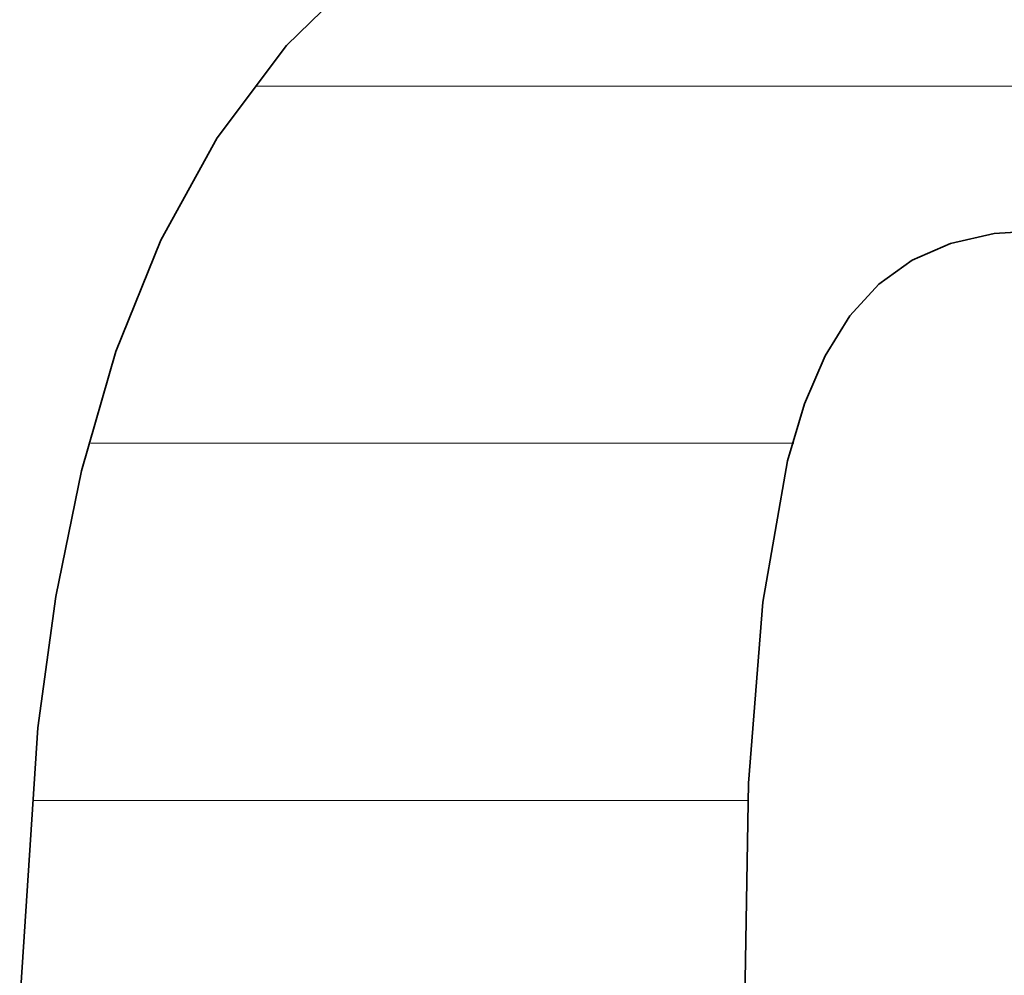
# Model space of a CAD drawing. Units: millimetres. Extents: x 59 to 11996, y 24 to 8424.
# Drawn here: x 8649 to 8668, y 291 to 309 of the extents above; entities that cross this region are included whole.
import ezdxf

# ---------------------------------------------------------------- set-up
doc = ezdxf.new("R2010")
doc.units = ezdxf.units.MM
doc.header["$MEASUREMENT"] = 0
doc.layers.add('(1) Shape lines', color=7, linetype='Continuous', lineweight=35)
doc.layers.add('(9) Sheet', color=7, linetype='Continuous', lineweight=35)

# ---------------------------------------------------------------- blocks, each defined once
blk = doc.blocks.new('HATCH_942_910b51e3-cc23-4f05-9f27-7f50d5b11259')
at = {"layer": '(1) Shape lines', "color": 0, "lineweight": 9}
for p, q in [((8649.327, 294), (8649.232, 294)), ((8649.327, 287), (8649.055, 287)), ((8649.327, 280), (8649.192, 280))]:
    blk.add_line(p, q, dxfattribs=at)
blk = doc.blocks.new('HATCH_945_60b3fd1b-d469-40f3-9403-64d90f5b476e')
at = {"layer": '(1) Shape lines', "color": 0, "lineweight": 9}
blk.add_line((8649.331, 294), (8649.327, 294), dxfattribs=at)
blk = doc.blocks.new('HATCH_946_951eed2e-7641-440b-b518-25f0a430b7d2')
at = {"layer": '(1) Shape lines', "color": 0, "lineweight": 9}
blk.add_line((8649.386, 294), (8649.331, 294), dxfattribs=at)
blk = doc.blocks.new('HATCH_949_9436da05-d48b-4640-bbae-12651e858223')
at = {"layer": '(1) Shape lines', "color": 0, "lineweight": 9}
blk.add_line((8649.436, 294), (8649.386, 294), dxfattribs=at)
blk = doc.blocks.new('HATCH_950_b46cac6c-6386-4b7b-b927-16fa0508434a')
at = {"layer": '(1) Shape lines', "color": 0, "lineweight": 9}
blk.add_line((8650.179, 294), (8649.436, 294), dxfattribs=at)
blk = doc.blocks.new('HATCH_953_884ca6a0-6e27-459e-946a-0e3cbeb959ab')
at = {"layer": '(1) Shape lines', "color": 0, "lineweight": 9}
blk.add_line((8650.194, 294), (8650.179, 294), dxfattribs=at)
blk = doc.blocks.new('HATCH_954_7e6424cb-6145-497f-a6cd-c7638fca4ec3')
at = {"layer": '(1) Shape lines', "color": 0, "lineweight": 9}
blk.add_line((8650.259, 294), (8650.194, 294), dxfattribs=at)
blk = doc.blocks.new('HATCH_957_3bb8adcc-8634-42b8-9096-bc639d67fc2f')
at = {"layer": '(1) Shape lines', "color": 0, "lineweight": 9}
blk.add_line((8650.519, 294), (8650.259, 294), dxfattribs=at)
blk = doc.blocks.new('HATCH_958_45a64b88-2c97-4f2b-9eaa-228951ae7f9c')
at = {"layer": '(1) Shape lines', "color": 0, "lineweight": 9}
for p, q in [((8651.732, 301), (8650.364, 301)), ((8651.732, 294), (8650.519, 294))]:
    blk.add_line(p, q, dxfattribs=at)
blk = doc.blocks.new('HATCH_961_a086f226-27d8-4679-83ae-9d3a716a5c6f')
at = {"layer": '(1) Shape lines', "color": 0, "lineweight": 9}
for p, q in [((8651.737, 301), (8651.732, 301)), ((8651.745, 294), (8651.732, 294))]:
    blk.add_line(p, q, dxfattribs=at)
blk = doc.blocks.new('HATCH_962_c49299b3-383f-4c91-83c1-2c3184690c5d')
at = {"layer": '(1) Shape lines', "color": 0, "lineweight": 9}
for p, q in [((8651.781, 301), (8651.737, 301)), ((8651.781, 294), (8651.745, 294))]:
    blk.add_line(p, q, dxfattribs=at)
blk = doc.blocks.new('HATCH_965_5bc6d7b0-1744-486f-bb6d-bab6f59718ae')
at = {"layer": '(1) Shape lines', "color": 0, "lineweight": 9}
for p, q in [((8651.878, 301), (8651.781, 301)), ((8652.044, 294), (8651.781, 294))]:
    blk.add_line(p, q, dxfattribs=at)
blk = doc.blocks.new('HATCH_966_71fa42e2-b32c-4eef-a40a-a9521b9cf57f')
at = {"layer": '(1) Shape lines', "color": 0, "lineweight": 9}
for p, q in [((8652.837, 301), (8651.878, 301)), ((8652.837, 294), (8652.044, 294))]:
    blk.add_line(p, q, dxfattribs=at)
blk = doc.blocks.new('HATCH_969_9ddfdc1c-c900-40d4-8f82-c796aaabbd0e')
at = {"layer": '(1) Shape lines', "color": 0, "lineweight": 9}
for p, q in [((8652.837, 301), (8652.837, 301)), ((8652.838, 294), (8652.837, 294))]:
    blk.add_line(p, q, dxfattribs=at)
blk = doc.blocks.new('HATCH_970_83b437a6-f690-498a-b768-c57fc15e2b03')
at = {"layer": '(1) Shape lines', "color": 0, "lineweight": 9}
for p, q in [((8652.839, 301), (8652.837, 301)), ((8652.839, 294), (8652.838, 294))]:
    blk.add_line(p, q, dxfattribs=at)
blk = doc.blocks.new('HATCH_973_fae3315e-f219-401e-bfe8-b8fa528478e9')
at = {"layer": '(1) Shape lines', "color": 0, "lineweight": 9}
for p, q in [((8652.999, 301), (8652.839, 301)), ((8653.187, 294), (8652.839, 294))]:
    blk.add_line(p, q, dxfattribs=at)
blk = doc.blocks.new('HATCH_974_974643d9-989c-41cd-abdf-1f6f1810a66f')
at = {"layer": '(1) Shape lines', "color": 0, "lineweight": 9}
for p, q in [((8654.125, 308), (8653.598, 308)), ((8654.125, 301), (8652.999, 301)), ((8654.125, 294), (8653.187, 294))]:
    blk.add_line(p, q, dxfattribs=at)
blk = doc.blocks.new('HATCH_977_b776474d-215f-4806-8e0d-a459bec768aa')
at = {"layer": '(1) Shape lines', "color": 0, "lineweight": 9}
for p, q in [((8654.126, 308), (8654.125, 308)), ((8654.136, 301), (8654.125, 301)), ((8654.145, 294), (8654.125, 294))]:
    blk.add_line(p, q, dxfattribs=at)
blk = doc.blocks.new('HATCH_978_ab687fed-6a65-46a5-ad42-53d58fb44a57')
at = {"layer": '(1) Shape lines', "color": 0, "lineweight": 9}
for p, q in [((8654.195, 308), (8654.126, 308)), ((8654.195, 301), (8654.136, 301)), ((8654.195, 294), (8654.145, 294))]:
    blk.add_line(p, q, dxfattribs=at)
blk = doc.blocks.new('HATCH_981_10ca5c68-b13d-47d6-b5a4-e747cd8c37f9')
at = {"layer": '(1) Shape lines', "color": 0, "lineweight": 9}
for p, q in [((8654.216, 308), (8654.195, 308)), ((8654.403, 301), (8654.195, 301)), ((8654.59, 294), (8654.195, 294))]:
    blk.add_line(p, q, dxfattribs=at)
blk = doc.blocks.new('HATCH_982_d6ee0075-4350-434b-9026-814d7cffb456')
at = {"layer": '(1) Shape lines', "color": 0, "lineweight": 9}
for p, q in [((8655.565, 308), (8654.216, 308)), ((8655.565, 301), (8654.403, 301)), ((8655.565, 294), (8654.59, 294))]:
    blk.add_line(p, q, dxfattribs=at)
blk = doc.blocks.new('HATCH_985_fc48771a-83dc-4f8f-baa0-ab7588ad103a')
at = {"layer": '(1) Shape lines', "color": 0, "lineweight": 9}
for p, q in [((8655.569, 308), (8655.565, 308)), ((8655.582, 301), (8655.565, 301)), ((8655.594, 294), (8655.565, 294))]:
    blk.add_line(p, q, dxfattribs=at)
blk = doc.blocks.new('HATCH_986_772f661f-f2b7-43e3-b93d-154e46ecb7b6')
at = {"layer": '(1) Shape lines', "color": 0, "lineweight": 9}
for p, q in [((8655.659, 308), (8655.569, 308)), ((8655.659, 301), (8655.582, 301)), ((8655.659, 294), (8655.594, 294))]:
    blk.add_line(p, q, dxfattribs=at)
blk = doc.blocks.new('HATCH_989_14f4b5df-36c6-4ba7-9ece-128c37d859c1')
at = {"layer": '(1) Shape lines', "color": 0, "lineweight": 9}
for p, q in [((8655.666, 308), (8655.659, 308)), ((8655.689, 301), (8655.659, 301)), ((8655.712, 294), (8655.659, 294))]:
    blk.add_line(p, q, dxfattribs=at)
blk = doc.blocks.new('HATCH_990_fa14a89b-55ad-4c8a-a483-365dc6f23ccc')
at = {"layer": '(1) Shape lines', "color": 0, "lineweight": 9}
for p, q in [((8655.832, 308), (8655.666, 308)), ((8655.832, 301), (8655.689, 301)), ((8655.832, 294), (8655.712, 294))]:
    blk.add_line(p, q, dxfattribs=at)
blk = doc.blocks.new('HATCH_993_f23759b0-3404-4338-bf0e-1eece67104eb')
at = {"layer": '(1) Shape lines', "color": 0, "lineweight": 9}
for p, q in [((8655.845, 308), (8655.832, 308)), ((8655.882, 301), (8655.832, 301)), ((8655.919, 294), (8655.832, 294))]:
    blk.add_line(p, q, dxfattribs=at)
blk = doc.blocks.new('HATCH_994_6af16c93-eae2-425a-9f96-a37517ddbf07')
at = {"layer": '(1) Shape lines', "color": 0, "lineweight": 9}
for p, q in [((8656.115, 308), (8655.845, 308)), ((8656.115, 301), (8655.882, 301)), ((8656.115, 294), (8655.919, 294))]:
    blk.add_line(p, q, dxfattribs=at)
blk = doc.blocks.new('HATCH_997_3699fed1-76e6-4009-8b35-2a7c9e955f62')
at = {"layer": '(1) Shape lines', "color": 0, "lineweight": 9}
for p, q in [((8656.179, 308), (8656.115, 308)), ((8656.353, 301), (8656.115, 301)), ((8656.526, 294), (8656.115, 294))]:
    blk.add_line(p, q, dxfattribs=at)
blk = doc.blocks.new('HATCH_998_170d16c6-598c-4362-b6e2-ebddd982da18')
at = {"layer": '(1) Shape lines', "color": 0, "lineweight": 9}
for p, q in [((8657.463, 308), (8656.179, 308)), ((8657.463, 301), (8656.353, 301)), ((8657.463, 294), (8656.526, 294))]:
    blk.add_line(p, q, dxfattribs=at)
blk = doc.blocks.new('HATCH_1001_adf56cf4-fb94-4eca-a675-910054317e71')
at = {"layer": '(1) Shape lines', "color": 0, "lineweight": 9}
for p, q in [((8657.483, 308), (8657.463, 308)), ((8657.522, 301), (8657.463, 301)), ((8657.562, 294), (8657.463, 294))]:
    blk.add_line(p, q, dxfattribs=at)
blk = doc.blocks.new('HATCH_1002_814b9b05-a1dc-4a9c-9ce1-5f1aa1ddbd60')
at = {"layer": '(1) Shape lines', "color": 0, "lineweight": 9}
for p, q in [((8657.775, 308), (8657.483, 308)), ((8657.775, 301), (8657.522, 301)), ((8657.775, 294), (8657.562, 294))]:
    blk.add_line(p, q, dxfattribs=at)
blk = doc.blocks.new('HATCH_1005_b2de46c0-ab6a-446e-85e8-31273a4467e5')
at = {"layer": '(1) Shape lines', "color": 0, "lineweight": 9}
for p, q in [((8657.893, 308), (8657.775, 308)), ((8658.113, 301), (8657.775, 301)), ((8658.334, 294), (8657.775, 294))]:
    blk.add_line(p, q, dxfattribs=at)
blk = doc.blocks.new('HATCH_1006_6a4d2230-d527-4a35-9ee6-c837eb4ed710')
at = {"layer": '(1) Shape lines', "color": 0, "lineweight": 9}
for p, q in [((8659.56, 308), (8657.893, 308)), ((8659.56, 301), (8658.113, 301)), ((8659.56, 294), (8658.334, 294))]:
    blk.add_line(p, q, dxfattribs=at)
blk = doc.blocks.new('HATCH_1009_975bbdb5-d968-476f-87f9-6860b4dfc8e2')
at = {"layer": '(1) Shape lines', "color": 0, "lineweight": 9}
for p, q in [((8659.599, 308), (8659.56, 308)), ((8659.658, 301), (8659.56, 301)), ((8659.718, 294), (8659.56, 294))]:
    blk.add_line(p, q, dxfattribs=at)
blk = doc.blocks.new('HATCH_1010_e20ff7cf-1b10-412b-9559-63b17d256388')
at = {"layer": '(1) Shape lines', "color": 0, "lineweight": 9}
for p, q in [((8660.049, 308), (8659.599, 308)), ((8660.049, 301), (8659.658, 301)), ((8660.049, 294), (8659.718, 294))]:
    blk.add_line(p, q, dxfattribs=at)
blk = doc.blocks.new('HATCH_1013_392e4bb2-c362-4523-9d41-37da7ac19abe')
at = {"layer": '(1) Shape lines', "color": 0, "lineweight": 9}
for p, q in [((8660.207, 308), (8660.049, 308)), ((8660.438, 301), (8660.049, 301)), ((8660.668, 294), (8660.049, 294))]:
    blk.add_line(p, q, dxfattribs=at)
blk = doc.blocks.new('HATCH_1014_2f77292a-e63e-43ee-9343-f29443ab7a59')
at = {"layer": '(1) Shape lines', "color": 0, "lineweight": 9}
for p, q in [((8661.97, 308), (8660.207, 308)), ((8661.97, 301), (8660.438, 301)), ((8661.97, 294), (8660.668, 294))]:
    blk.add_line(p, q, dxfattribs=at)
blk = doc.blocks.new('HATCH_1017_04557177-c688-44a9-a371-e83cc08a3d83')
at = {"layer": '(1) Shape lines', "color": 0, "lineweight": 9}
for p, q in [((8662.035, 308), (8661.97, 308)), ((8662.119, 301), (8661.97, 301)), ((8662.203, 294), (8661.97, 294))]:
    blk.add_line(p, q, dxfattribs=at)
blk = doc.blocks.new('HATCH_1018_a8aa768a-705f-43bf-ab66-00b21b1d4f1d')
at = {"layer": '(1) Shape lines', "color": 0, "lineweight": 9}
for p, q in [((8662.68, 308), (8662.035, 308)), ((8662.68, 301), (8662.119, 301)), ((8662.68, 294), (8662.203, 294))]:
    blk.add_line(p, q, dxfattribs=at)
blk = doc.blocks.new('HATCH_1021_e748860f-3de3-40c6-9522-c328ef9ced4a')
at = {"layer": '(1) Shape lines', "color": 0, "lineweight": 9}
for p, q in [((8662.719, 308), (8662.68, 308)), ((8662.767, 301), (8662.68, 301)), ((8662.815, 294), (8662.68, 294))]:
    blk.add_line(p, q, dxfattribs=at)
blk = doc.blocks.new('HATCH_1022_e725b2ad-f125-4f8b-9578-5b0f1af0c823')
at = {"layer": '(1) Shape lines', "color": 0, "lineweight": 9}
for p, q in [((8663.09, 308), (8662.719, 308)), ((8663.09, 301), (8662.767, 301)), ((8663.09, 294), (8662.815, 294))]:
    blk.add_line(p, q, dxfattribs=at)
blk = doc.blocks.new('HATCH_1027_fd62805b-01b4-46cc-a291-780f25d01eff')
at = {"layer": '(1) Shape lines', "color": 0, "lineweight": 9}
for p, q in [((8663.137, 308), (8663.09, 308)), ((8663.196, 301), (8663.09, 301)), ((8663.246, 294), (8663.09, 294))]:
    blk.add_line(p, q, dxfattribs=at)
blk = doc.blocks.new('HATCH_1028_4772e7af-0ff3-4984-a9e6-93c8dae2643b')
at = {"layer": '(1) Shape lines', "color": 0, "lineweight": 9}
for p, q in [((8663.252, 308), (8663.137, 308)), ((8663.252, 301), (8663.196, 301))]:
    blk.add_line(p, q, dxfattribs=at)
blk = doc.blocks.new('HATCH_1033_b1444d0a-518e-4316-88d6-7cfb26419743')
at = {"layer": '(1) Shape lines', "color": 0, "lineweight": 9}
for p, q in [((8663.256, 308), (8663.252, 308)), ((8663.262, 301), (8663.252, 301))]:
    blk.add_line(p, q, dxfattribs=at)
blk = doc.blocks.new('HATCH_1034_1329f9b5-0886-44e1-a0b2-82961d1a396c')
at = {"layer": '(1) Shape lines', "color": 0, "lineweight": 9}
for p, q in [((8663.267, 308), (8663.256, 308)), ((8663.267, 301), (8663.262, 301))]:
    blk.add_line(p, q, dxfattribs=at)
blk = doc.blocks.new('HATCH_1039_1379ddf4-908e-4a2c-8fae-40e2aea0be48')
at = {"layer": '(1) Shape lines', "color": 0, "lineweight": 9}
for p, q in [((8663.363, 308), (8663.267, 308)), ((8663.481, 301), (8663.267, 301))]:
    blk.add_line(p, q, dxfattribs=at)
blk = doc.blocks.new('HATCH_1040_4ad3453d-5b8f-4db3-a072-fc7f176cde74')
at = {"layer": '(1) Shape lines', "color": 0, "lineweight": 9}
for p, q in [((8663.533, 308), (8663.363, 308)), ((8663.533, 301), (8663.481, 301))]:
    blk.add_line(p, q, dxfattribs=at)
blk = doc.blocks.new('HATCH_1045_8d5e8a6c-70f4-494d-a8fb-47ccb0906ec9')
at = {"layer": '(1) Shape lines', "color": 0, "lineweight": 9}
for p, q in [((8663.546, 308), (8663.533, 308)), ((8663.562, 301), (8663.533, 301))]:
    blk.add_line(p, q, dxfattribs=at)
blk = doc.blocks.new('HATCH_1046_2fa953b0-d44c-41f3-bde6-0d5aa82ec970')
at = {"layer": '(1) Shape lines', "color": 0, "lineweight": 9}
for p, q in [((8663.569, 308), (8663.546, 308)), ((8663.569, 301), (8663.562, 301))]:
    blk.add_line(p, q, dxfattribs=at)
blk = doc.blocks.new('HATCH_1051_98d59220-e5a7-4061-9ce4-2e0f1adb5456')
at = {"layer": '(1) Shape lines', "color": 0, "lineweight": 9}
for p, q in [((8663.766, 308), (8663.569, 308)), ((8664.006, 301), (8663.569, 301))]:
    blk.add_line(p, q, dxfattribs=at)
blk = doc.blocks.new('HATCH_1052_b50968d5-1edd-4339-bd0c-e8b4da4f82c6')
at = {"layer": '(1) Shape lines', "color": 0, "lineweight": 9}
for p, q in [((8664.017, 308), (8663.766, 308)), ((8664.017, 301), (8664.006, 301))]:
    blk.add_line(p, q, dxfattribs=at)
blk = doc.blocks.new('HATCH_1057_6c3f221b-56d1-4ef0-80d0-582aa6a1379c')
at = {"layer": '(1) Shape lines', "color": 0, "lineweight": 9}
for p, q in [((8664.048, 308), (8664.017, 308)), ((8664.084, 301), (8664.017, 301))]:
    blk.add_line(p, q, dxfattribs=at)
blk = doc.blocks.new('HATCH_1058_f7e5bd08-4b64-4738-b577-2f89a887ac1a')
at = {"layer": '(1) Shape lines', "color": 0, "lineweight": 9}
for p, q in [((8664.085, 308), (8664.048, 308)), ((8664.085, 301), (8664.084, 301))]:
    blk.add_line(p, q, dxfattribs=at)
blk = doc.blocks.new('HATCH_1063_6540a2c3-67e0-4a78-9a14-ff9246ae988b')
at = {"layer": '(1) Shape lines', "color": 0, "lineweight": 9}
for p, q in [((8664.413, 308), (8664.085, 308)), ((8664.14, 301), (8664.085, 301))]:
    blk.add_line(p, q, dxfattribs=at)
blk = doc.blocks.new('HATCH_1064_bef72847-23a2-4079-9e06-e8005c5e502e')
at = {"layer": '(1) Shape lines', "color": 0, "lineweight": 9}
blk.add_line((8664.714, 308), (8664.413, 308), dxfattribs=at)
blk = doc.blocks.new('HATCH_1069_919d0e4a-3a00-45f2-a714-e520abaee379')
at = {"layer": '(1) Shape lines', "color": 0, "lineweight": 9}
blk.add_line((8664.737, 308), (8664.714, 308), dxfattribs=at)
blk = doc.blocks.new('HATCH_1070_227c249e-bebc-4e0f-a0fc-0d5bb92369c1')
at = {"layer": '(1) Shape lines', "color": 0, "lineweight": 9}
blk.add_line((8664.758, 308), (8664.737, 308), dxfattribs=at)
blk = doc.blocks.new('HATCH_1075_d8002b39-79a4-46de-a1c4-55f88f82f91c')
at = {"layer": '(1) Shape lines', "color": 0, "lineweight": 9}
blk.add_line((8664.817, 308), (8664.758, 308), dxfattribs=at)
blk = doc.blocks.new('HATCH_1076_c1de9dad-7129-4d37-bdf8-54054bdd2ac3')
at = {"layer": '(1) Shape lines', "color": 0, "lineweight": 9}
blk.add_line((8664.868, 308), (8664.817, 308), dxfattribs=at)
blk = doc.blocks.new('HATCH_1081_8da292e8-94d9-45c9-9a01-bdc3fc14b963')
at = {"layer": '(1) Shape lines', "color": 0, "lineweight": 9}
blk.add_line((8665.362, 308), (8664.868, 308), dxfattribs=at)
blk = doc.blocks.new('HATCH_1082_3baf2288-02f8-4441-88a2-7169e94768f2')
at = {"layer": '(1) Shape lines', "color": 0, "lineweight": 9}
blk.add_line((8665.695, 308), (8665.362, 308), dxfattribs=at)
blk = doc.blocks.new('HATCH_1087_0f4fda1b-395e-45ba-8004-567d6a226920')
at = {"layer": '(1) Shape lines', "color": 0, "lineweight": 9}
blk.add_line((8665.763, 308), (8665.695, 308), dxfattribs=at)
blk = doc.blocks.new('HATCH_1088_d1358975-c040-413f-94a1-e64ebd73ac20')
at = {"layer": '(1) Shape lines', "color": 0, "lineweight": 9}
blk.add_line((8665.806, 308), (8665.763, 308), dxfattribs=at)
blk = doc.blocks.new('HATCH_1093_7b4e73d2-82c2-424d-87da-d62375fac039')
at = {"layer": '(1) Shape lines', "color": 0, "lineweight": 9}
blk.add_line((8665.909, 308), (8665.806, 308), dxfattribs=at)
blk = doc.blocks.new('HATCH_1094_0eac9f9b-a433-42cd-91ea-180c7c577b31')
at = {"layer": '(1) Shape lines', "color": 0, "lineweight": 9}
blk.add_line((8665.973, 308), (8665.909, 308), dxfattribs=at)
blk = doc.blocks.new('HATCH_1099_2dd8d45b-6962-41ab-ae51-95cd4da1269a')
at = {"layer": '(1) Shape lines', "color": 0, "lineweight": 9}
blk.add_line((8666.8, 308), (8665.973, 308), dxfattribs=at)
blk = doc.blocks.new('HATCH_1100_b72e524f-4ec2-4ea1-9b62-99365357e6b7')
at = {"layer": '(1) Shape lines', "color": 0, "lineweight": 9}
blk.add_line((8667.215, 308), (8666.8, 308), dxfattribs=at)
blk = doc.blocks.new('HATCH_1105_e2b00c99-ebed-4a8a-814c-5256e153c08e')
at = {"layer": '(1) Shape lines', "color": 0, "lineweight": 9}
blk.add_line((8667.374, 308), (8667.215, 308), dxfattribs=at)
blk = doc.blocks.new('HATCH_1106_8ddff936-44e8-4ae3-8238-fb6959bb338d')
at = {"layer": '(1) Shape lines', "color": 0, "lineweight": 9}
blk.add_line((8667.452, 308), (8667.374, 308), dxfattribs=at)
blk = doc.blocks.new('HATCH_1111_ebc4ebf9-f484-4bba-94e8-06059bc702b3')
at = {"layer": '(1) Shape lines', "color": 0, "lineweight": 9}
blk.add_line((8667.698, 308), (8667.452, 308), dxfattribs=at)
blk = doc.blocks.new('HATCH_1112_8d9e5f56-e2af-4eff-83b8-e36108a9a8ef')
at = {"layer": '(1) Shape lines', "color": 0, "lineweight": 9}
blk.add_line((8667.816, 308), (8667.698, 308), dxfattribs=at)
blk = doc.blocks.new('HATCH_1117_df031a09-a277-4dbd-b060-673c3359b4f1')
at = {"layer": '(1) Shape lines', "color": 0, "lineweight": 9}
blk.add_line((8668.656, 308), (8667.816, 308), dxfattribs=at)
blk = doc.blocks.new('GROUP_0_d98cddf4-b902-4fee-8278-54c51b10f2ea')
at = {"layer": '(9) Sheet', "color": 7, "linetype": 'Continuous', "lineweight": 35, "ltscale": 20}
for points in [[(8655.832, 310.387), (8654.195, 308.796), (8652.837, 306.985), (8651.732, 304.979), (8650.855, 302.797), (8650.179, 300.462), (8649.678, 297.997), (8649.327, 295.422), (8648.968, 290.032)], [(8663.09, 284.712), (8663.252, 294.339), (8663.533, 297.884), (8664.017, 300.658), (8664.352, 301.773), (8664.758, 302.717), (8665.24, 303.497), (8665.806, 304.119), (8666.462, 304.59), (8667.215, 304.918), (8668.071, 305.11), (8669.036, 305.172)]]:
    blk.add_lwpolyline(points, dxfattribs=at)
at = {"layer": '(1) Shape lines', "color": 154, "linetype": 'ByBlock'}
for name in ['HATCH_974_974643d9-989c-41cd-abdf-1f6f1810a66f', 'HATCH_977_b776474d-215f-4806-8e0d-a459bec768aa', 'HATCH_978_ab687fed-6a65-46a5-ad42-53d58fb44a57', 'HATCH_981_10ca5c68-b13d-47d6-b5a4-e747cd8c37f9', 'HATCH_982_d6ee0075-4350-434b-9026-814d7cffb456', 'HATCH_985_fc48771a-83dc-4f8f-baa0-ab7588ad103a', 'HATCH_986_772f661f-f2b7-43e3-b93d-154e46ecb7b6', 'HATCH_989_14f4b5df-36c6-4ba7-9ece-128c37d859c1', 'HATCH_990_fa14a89b-55ad-4c8a-a483-365dc6f23ccc', 'HATCH_993_f23759b0-3404-4338-bf0e-1eece67104eb', 'HATCH_994_6af16c93-eae2-425a-9f96-a37517ddbf07', 'HATCH_997_3699fed1-76e6-4009-8b35-2a7c9e955f62', 'HATCH_998_170d16c6-598c-4362-b6e2-ebddd982da18', 'HATCH_1001_adf56cf4-fb94-4eca-a675-910054317e71', 'HATCH_1002_814b9b05-a1dc-4a9c-9ce1-5f1aa1ddbd60', 'HATCH_1005_b2de46c0-ab6a-446e-85e8-31273a4467e5', 'HATCH_1006_6a4d2230-d527-4a35-9ee6-c837eb4ed710', 'HATCH_1009_975bbdb5-d968-476f-87f9-6860b4dfc8e2', 'HATCH_1010_e20ff7cf-1b10-412b-9559-63b17d256388', 'HATCH_1013_392e4bb2-c362-4523-9d41-37da7ac19abe', 'HATCH_1014_2f77292a-e63e-43ee-9343-f29443ab7a59', 'HATCH_1017_04557177-c688-44a9-a371-e83cc08a3d83', 'HATCH_1018_a8aa768a-705f-43bf-ab66-00b21b1d4f1d', 'HATCH_1021_e748860f-3de3-40c6-9522-c328ef9ced4a', 'HATCH_1022_e725b2ad-f125-4f8b-9578-5b0f1af0c823', 'HATCH_1027_fd62805b-01b4-46cc-a291-780f25d01eff', 'HATCH_1028_4772e7af-0ff3-4984-a9e6-93c8dae2643b', 'HATCH_1033_b1444d0a-518e-4316-88d6-7cfb26419743', 'HATCH_1034_1329f9b5-0886-44e1-a0b2-82961d1a396c', 'HATCH_1039_1379ddf4-908e-4a2c-8fae-40e2aea0be48', 'HATCH_1040_4ad3453d-5b8f-4db3-a072-fc7f176cde74', 'HATCH_1045_8d5e8a6c-70f4-494d-a8fb-47ccb0906ec9', 'HATCH_1046_2fa953b0-d44c-41f3-bde6-0d5aa82ec970', 'HATCH_1051_98d59220-e5a7-4061-9ce4-2e0f1adb5456', 'HATCH_1052_b50968d5-1edd-4339-bd0c-e8b4da4f82c6', 'HATCH_1057_6c3f221b-56d1-4ef0-80d0-582aa6a1379c', 'HATCH_1058_f7e5bd08-4b64-4738-b577-2f89a887ac1a', 'HATCH_1063_6540a2c3-67e0-4a78-9a14-ff9246ae988b', 'HATCH_1064_bef72847-23a2-4079-9e06-e8005c5e502e', 'HATCH_1069_919d0e4a-3a00-45f2-a714-e520abaee379', 'HATCH_1070_227c249e-bebc-4e0f-a0fc-0d5bb92369c1', 'HATCH_1075_d8002b39-79a4-46de-a1c4-55f88f82f91c', 'HATCH_1076_c1de9dad-7129-4d37-bdf8-54054bdd2ac3', 'HATCH_1081_8da292e8-94d9-45c9-9a01-bdc3fc14b963', 'HATCH_1082_3baf2288-02f8-4441-88a2-7169e94768f2', 'HATCH_1087_0f4fda1b-395e-45ba-8004-567d6a226920', 'HATCH_1088_d1358975-c040-413f-94a1-e64ebd73ac20', 'HATCH_1093_7b4e73d2-82c2-424d-87da-d62375fac039', 'HATCH_1094_0eac9f9b-a433-42cd-91ea-180c7c577b31', 'HATCH_1099_2dd8d45b-6962-41ab-ae51-95cd4da1269a', 'HATCH_1100_b72e524f-4ec2-4ea1-9b62-99365357e6b7', 'HATCH_1105_e2b00c99-ebed-4a8a-814c-5256e153c08e', 'HATCH_1106_8ddff936-44e8-4ae3-8238-fb6959bb338d', 'HATCH_1111_ebc4ebf9-f484-4bba-94e8-06059bc702b3', 'HATCH_1112_8d9e5f56-e2af-4eff-83b8-e36108a9a8ef', 'HATCH_1117_df031a09-a277-4dbd-b060-673c3359b4f1', 'HATCH_958_45a64b88-2c97-4f2b-9eaa-228951ae7f9c', 'HATCH_961_a086f226-27d8-4679-83ae-9d3a716a5c6f', 'HATCH_962_c49299b3-383f-4c91-83c1-2c3184690c5d', 'HATCH_965_5bc6d7b0-1744-486f-bb6d-bab6f59718ae', 'HATCH_966_71fa42e2-b32c-4eef-a40a-a9521b9cf57f', 'HATCH_969_9ddfdc1c-c900-40d4-8f82-c796aaabbd0e', 'HATCH_970_83b437a6-f690-498a-b768-c57fc15e2b03', 'HATCH_973_fae3315e-f219-401e-bfe8-b8fa528478e9', 'HATCH_942_910b51e3-cc23-4f05-9f27-7f50d5b11259', 'HATCH_945_60b3fd1b-d469-40f3-9403-64d90f5b476e', 'HATCH_946_951eed2e-7641-440b-b518-25f0a430b7d2', 'HATCH_949_9436da05-d48b-4640-bbae-12651e858223', 'HATCH_950_b46cac6c-6386-4b7b-b927-16fa0508434a', 'HATCH_953_884ca6a0-6e27-459e-946a-0e3cbeb959ab', 'HATCH_954_7e6424cb-6145-497f-a6cd-c7638fca4ec3', 'HATCH_957_3bb8adcc-8634-42b8-9096-bc639d67fc2f']:
    blk.add_blockref(name, (0, 0), dxfattribs=at)

msp = doc.modelspace()

# ---------------------------------------------------------------- block references
at = {"color": 7, "linetype": 'ByBlock'}
msp.add_blockref('GROUP_0_d98cddf4-b902-4fee-8278-54c51b10f2ea', (0, 0), dxfattribs=at)

doc.saveas('drawing.dxf')
